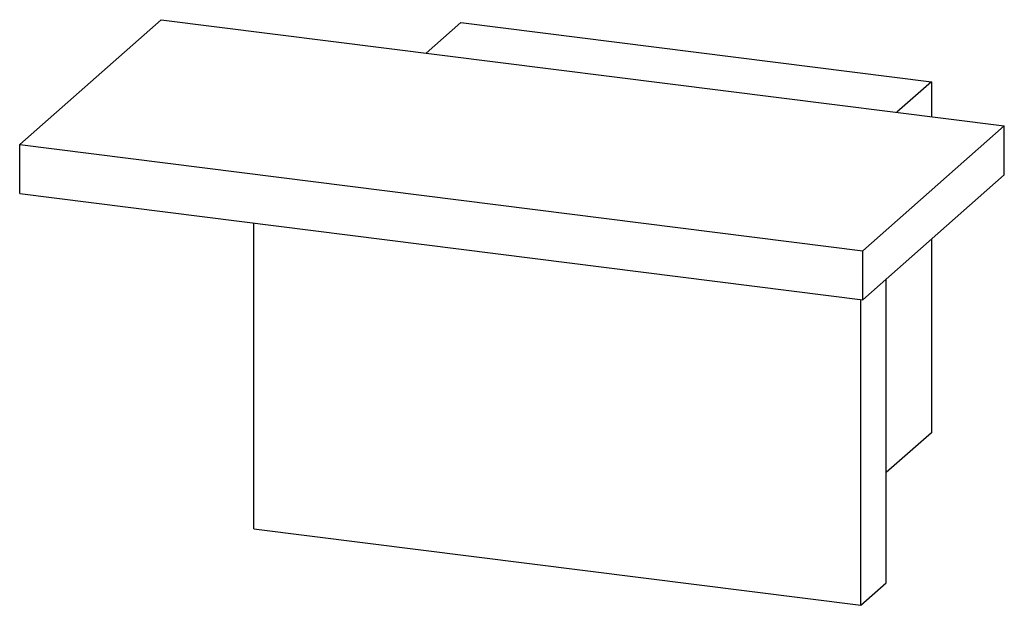
# Paper-space layout '_Dimetrisch' of a CAD drawing. Units: millimetres. Extents: x -6.5 to 18.1, y -2.5 to 12.2.
import ezdxf

# ---------------------------------------------------------------- set-up
doc = ezdxf.new("R2010")
doc.units = ezdxf.units.MM

psp = doc.layouts.new('_Dimetrisch')

# ---------------------------------------------------------------- linework, layer by layer
at = {"color": 7, "linetype": 'Continuous', "lineweight": 25}
for p, q in [((-6.482, 9.038), (-2.947, 12.156)), ((-2.947, 12.156), (18.1, 9.505)), ((4.531, 12.085), (3.667, 11.323)), ((4.531, 12.085), (16.28, 10.605)), ((16.28, 10.605), (15.416, 9.843)), ((16.28, 10.605), (16.28, 9.734)), ((14.565, 6.387), (18.1, 9.505)), ((18.1, 8.279), (18.1, 9.505)), ((-6.482, 9.038), (14.565, 6.387)), ((-6.482, 7.813), (-6.482, 9.038)), ((14.565, 5.161), (18.1, 8.279)), ((-6.482, 7.813), (14.565, 5.161)), ((-0.636, -0.561), (-0.636, 7.076)), ((16.28, 6.673), (16.28, 1.837)), ((14.565, 5.161), (14.565, 6.387)), ((15.154, -1.909), (15.154, 5.68)), ((14.517, -2.47), (14.517, 5.167)), ((16.28, 1.837), (15.154, 0.844)), ((-0.636, -0.561), (14.517, -2.47)), ((14.517, -2.47), (15.154, -1.909))]:
    psp.add_line(p, q, dxfattribs=at)

doc.saveas('drawing.dxf')
